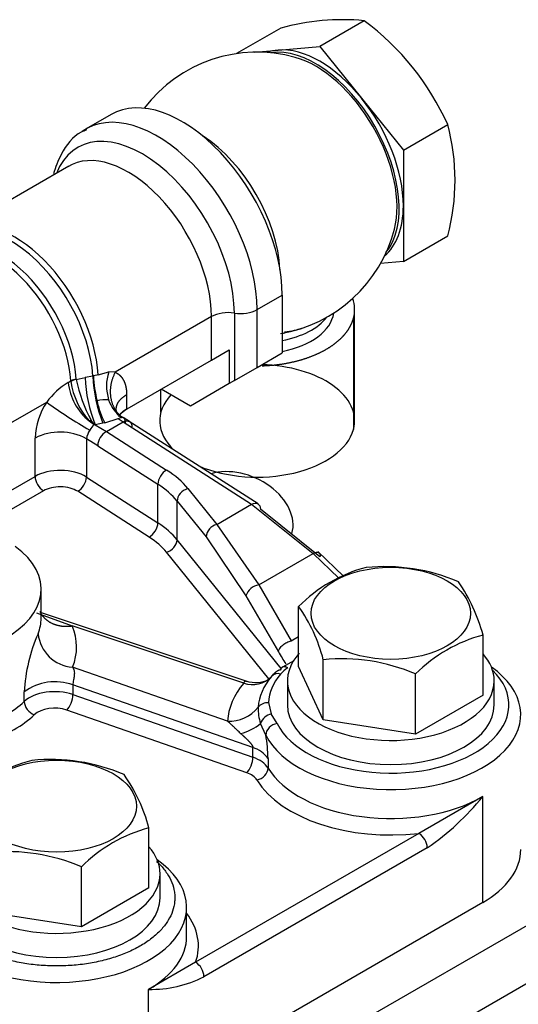
# Model space of a CAD drawing. Units: millimetres. Extents: x 0 to 408, y -8 to 202.
# Drawn here: x 153 to 157, y 173 to 183 of the extents above; entities that cross this region are included whole.
import ezdxf
from ezdxf.lldxf.tags import DXFTag

# ---------------------------------------------------------------- set-up
doc = ezdxf.new("R2010")
doc.units = ezdxf.units.MM
doc.layers.add('17520100_MOTOR_B', color=7, linetype='Continuous')
doc.layers.add('Predeterminado', color=7, linetype='Continuous')
tags = doc.linetypes.add('HIDDEN2', pattern=[4.7625, 3.175, -1.5875]).pattern_tags.tags
tags[6:7] = [DXFTag(74, 4), DXFTag(75, 0), DXFTag(340, '0'), DXFTag(46, 0.0), DXFTag(50, 0.0), DXFTag(44, 0.0), DXFTag(45, 0.0)]
tags[4:5] = [DXFTag(74, 4), DXFTag(75, 0), DXFTag(340, '0'), DXFTag(46, 0.0), DXFTag(50, 0.0), DXFTag(44, 0.0), DXFTag(45, 0.0)]

# ---------------------------------------------------------------- blocks, each defined once
blk = doc.blocks.new('SE1')
at = {"layer": '17520100_MOTOR_B', "color": 7, "linetype": 'HIDDEN2'}
for p, q in [((155.8659, 182.5028), (155.4522, 182.264)), ((155.0881, 182.4333), (154.6772, 182.1961)), ((154.8468, 182.2099), (155.0633, 182.2292)), ((155.0633, 182.2292), (155.4522, 182.264)), ((155.4522, 182.264), (155.8412, 181.7801)), ((155.8412, 181.7801), (156.2301, 181.2963)), ((153.5088, 181.629), (153.2755, 181.4943)), ((156.2301, 181.2963), (156.6437, 181.5352)), ((156.2301, 181.2963), (156.2301, 180.7778)), ((153.1161, 181.1482), (152.0632, 180.5404)), ((156.2301, 180.7778), (156.2301, 180.2592)), ((156.2301, 180.2592), (156.6437, 180.4981)), ((156.2301, 180.2592), (156.0179, 180.2403)), ((154.8689, 179.8123), (155.1022, 179.947)), ((155.1022, 179.947), (155.1022, 179.4081)), ((154.4439, 179.7465), (153.5469, 179.2287)), ((154.4439, 179.3424), (154.4439, 179.7465)), ((154.6564, 179.7794), (154.6564, 179.1507)), ((154.8689, 179.2734), (154.8689, 179.8123)), ((155.7764, 178.7754), (155.7764, 179.8123)), ((155.7654, 179.7311), (155.7654, 178.6942)), ((154.4439, 179.3424), (154.6073, 179.4367)), ((154.6073, 179.4367), (154.6073, 179.1224)), ((154.8689, 179.2734), (155.1022, 179.4081)), ((153.6568, 178.888), (154.4439, 179.3424)), ((153.3754, 179.2022), (153.3439, 179.1938)), ((153.389, 179.205), (153.4869, 179.2311)), ((153.5469, 179.2287), (153.4869, 179.2311)), ((154.6564, 179.1507), (154.8689, 179.2734)), ((153.1093, 179.1329), (153.1346, 179.1476)), ((153.1352, 179.1413), (153.1346, 179.1476)), ((153.1839, 179.165), (153.1843, 179.1612)), ((153.1843, 179.1612), (153.2659, 179.1802)), ((153.3394, 179.1931), (153.2659, 179.1802)), ((153.3439, 179.1937), (153.3394, 179.1931)), ((154.6073, 179.1224), (154.2466, 178.9141)), ((154.6564, 179.1507), (154.6073, 179.1224)), ((153.6532, 179.0196), (153.6532, 178.8859)), ((153.9723, 178.8566), (153.9723, 179.0701)), ((154.2466, 178.9141), (153.9744, 179.0713)), ((151.4647, 178.1163), (152.9092, 178.9503)), ((153.3047, 178.7756), (153.3232, 178.783)), ((153.3047, 178.7756), (153.3501, 178.7414)), ((153.3501, 178.7414), (153.3232, 178.783)), ((153.3501, 178.7414), (153.3616, 178.7397)), ((153.4326, 178.7536), (153.3616, 178.7397)), ((153.3616, 178.7397), (153.4655, 178.6763)), ((153.4501, 178.7572), (153.4327, 178.7536)), ((153.4501, 178.7572), (153.5732, 178.7963)), ((153.4655, 178.6763), (153.6212, 178.7662)), ((153.5732, 178.7963), (153.6212, 178.7662)), ((153.6227, 178.8048), (153.6097, 178.8069)), ((153.6212, 178.7662), (154.8175, 177.9994)), ((153.6806, 178.769), (153.6218, 178.8056)), ((154.8781, 178.0014), (153.6776, 178.7709)), ((153.4655, 178.6763), (154.0257, 178.3171)), ((152.8006, 178.2589), (152.8006, 178.6151)), ((153.2792, 178.6079), (153.2792, 178.2517)), ((153.3837, 178.544), (153.2792, 178.6079)), ((153.3837, 178.544), (153.944, 178.1848)), ((152.3411, 177.9936), (152.8006, 178.2589)), ((153.2792, 178.2517), (153.944, 177.8256)), ((152.8784, 178.1242), (152.4974, 177.9042)), ((153.8622, 177.6933), (153.1975, 178.1194)), ((153.944, 177.8256), (153.944, 178.1848)), ((154.2232, 178.1449), (154.4923, 177.8117)), ((154.1236, 177.6689), (154.1236, 178.0282)), ((154.1236, 178.0282), (154.3926, 177.695)), ((154.4923, 177.8117), (154.8175, 177.9994)), ((154.8175, 177.9994), (155.3909, 177.5413)), ((155.4525, 177.5086), (154.8992, 177.9521)), ((154.4923, 177.8117), (154.8838, 177.2485)), ((155.0935, 176.468), (154.1236, 177.6689)), ((154.3926, 177.695), (154.764, 177.1465)), ((154.9763, 176.373), (154.0239, 177.5523)), ((155.6716, 177.3281), (155.4327, 177.5593)), ((154.8838, 177.2485), (155.3909, 177.5413)), ((155.3909, 177.5413), (155.6284, 177.3115)), ((152.8576, 176.9382), (152.8576, 177.2077)), ((154.8838, 177.2485), (155.186, 176.7273)), ((154.764, 177.1465), (155.0662, 176.6253)), ((155.2546, 176.4873), (155.2546, 177.0469)), ((152.8155, 176.9865), (153.1463, 176.8659)), ((154.7956, 176.3422), (152.8593, 176.9877)), ((154.7445, 176.3332), (153.1463, 176.8659)), ((155.186, 176.7273), (155.2546, 176.7668)), ((156.9722, 176.2216), (156.9722, 176.7811)), ((155.2102, 176.5402), (155.1054, 176.4826)), ((155.4847, 175.9914), (155.4847, 176.551)), ((154.593, 175.9784), (153.15, 176.4807)), ((155.0856, 176.4535), (155.0844, 176.454)), ((155.4847, 175.9914), (155.2546, 176.4873)), ((155.1509, 176.3544), (155.1509, 176.1299)), ((156.3435, 175.8586), (156.3435, 176.4182)), ((157.0759, 176.1299), (157.0759, 176.3544)), ((153.1526, 176.3158), (153.1526, 176.226)), ((154.8287, 175.7324), (153.1526, 176.3158)), ((152.6996, 176.1612), (152.6996, 176.251)), ((153.1526, 176.226), (154.8287, 175.6426)), ((156.9722, 176.2216), (156.3435, 175.8586)), ((154.7719, 175.4984), (153.0958, 176.0818)), ((154.9739, 176.151), (155.0004, 176.0461)), ((155.055, 175.9569), (155.0004, 176.0461)), ((156.3435, 175.8586), (155.4847, 175.9914)), ((154.9491, 175.8498), (154.9009, 175.9568)), ((154.8287, 175.6426), (154.8287, 175.7324)), ((154.9701, 175.6316), (154.9701, 175.5418)), ((156.969, 175.2766), (156.3753, 174.9339)), ((156.969, 174.2887), (156.969, 175.2766)), ((153.8609, 174.4253), (153.8609, 174.9849)), ((156.3753, 174.9339), (154.2959, 173.7333)), ((156.453, 174.7991), (154.3737, 173.5986)), ((153.2322, 174.0623), (153.2322, 174.6219)), ((153.9646, 174.3336), (153.9646, 174.5581)), ((153.4688, 171.8188), (158.1357, 174.5132)), ((153.8609, 174.4253), (153.2322, 174.0623)), ((156.969, 174.2887), (153.8577, 172.4924)), ((154.2121, 173.9743), (154.2121, 174.2438)), ((153.2322, 174.0623), (152.3734, 174.1951)), ((156.5023, 173.0313), (158.1357, 173.9743)), ((154.2959, 173.7333), (153.8577, 173.4804)), ((153.8577, 172.4924), (153.8577, 173.4804))]:
    blk.add_line(p, q, dxfattribs=at)
for centre, radius, start, end in [((155.665, 180.3633), 2.1489, 84.63491, 105.5729), ((154.384, 180.5152), 2.4792, 24.29406, 53.2939), ((154.8689, 180.8901), 1.32, 74.40313, 142.84432), ((154.7134, 181.0166), 1.9987, 344.96347, 15.03653), ((154.8689, 180.8901), 1.32, 279.41306, 345.59687), ((153.3892, 179.1698), 0.0352, 90.30704, 112.99494), ((153.886, 179.0999), 0.4201, 161.80162, 197.60841), ((153.4666, 178.5406), 0.6917, 121.0984, 143.68054), ((153.6326, 179.187), 0.5261, 185.9016, 231.44911), ((153.2117, 179.0078), 0.1596, 100.033, 118.88669), ((153.2195, 179.0033), 0.1618, 102.59764, 121.43986), ((153.8135, 179.2337), 0.6846, 187.75056, 221.99735), ((154.4401, 179.4079), 1.2799, 191.113, 209.22513), ((154.5801, 179.2351), 1.3153, 182.39168, 202.12773), ((154.674, 179.2467), 1.3358, 182.29952, 201.66407), ((154.6257, 179.2618), 1.2836, 183.03788, 193.50005), ((153.4493, 178.5902), 0.6492, 146.30384, 177.80193), ((155.3532, 182.2686), 4.1211, 233.62721, 240.28034), ((153.4778, 178.5018), 0.4711, 89.05083, 102.28945), ((154.1746, 179.1292), 0.8144, 191.83988, 207.17731), ((153.7689, 179.0553), 0.295, 196.22851, 237.3504), ((153.4871, 178.5946), 0.2008, 133.00766, 151.80119), ((153.5604, 178.8585), 0.0636, 281.59914, 295.28747), ((153.6122, 178.7524), 0.0546, 92.64763, 116.87689), ((153.0332, 178.1655), 0.5062, 60.9229, 117.3489), ((153.4947, 178.5729), 0.2183, 147.71178, 170.78651), ((153.5479, 178.534), 0.1644, 120.06923, 176.51891), ((154.5257, 177.6823), 0.1337, 104.44984, 174.51522), ((156.2268, 176.0888), 1.365, 104.57797, 135.42203), ((156.0541, 175.6717), 1.7465, 66.79967, 95.61237), ((155.4251, 176.3644), 1.6023, 15.07441, 34.71777), ((154.9088, 177.0978), 0.1528, 99.41036, 161.3855), ((154.0278, 176.1762), 1.5044, 14.4281, 35.36408), ((154.2727, 176.1634), 1.5756, 156.42621, 176.81097), ((153.1783, 176.8312), 0.3517, 186.16208, 265.38104), ((157.3335, 175.4295), 1.3991, 104.96347, 135.03653), ((156.528, 177.4632), 1.685, 209.82104, 214.35514), ((155.6572, 174.8242), 1.7354, 66.70609, 95.70595), ((155.2805, 176.2582), 0.2499, 120.32813, 140.57901), ((154.8266, 176.5547), 0.2363, 249.6512, 317.78457), ((154.8515, 176.636), 0.2968, 254.10309, 294.17822), ((155.06, 176.343), 0.0788, 69.66055, 137.78106), ((152.9858, 175.8663), 0.4794, 69.63443, 126.64325), ((154.6103, 176.3201), 0.3422, 267.10401, 321.65016), ((155.274, 176.0888), 0.3958, 177.24618, 199.47981), ((154.9681, 176.0372), 0.1139, 87.06301, 141.69116), ((155.0282, 175.9149), 0.1341, 101.96578, 161.77404), ((154.6106, 176.3078), 0.4555, 283.23746, 309.58892), ((153.5032, 175.6005), 1.4673, 1.21398, 9.78029), ((154.7563, 175.4811), 0.2616, 35.14205, 73.91401), ((152.9428, 173.8754), 1.7465, 66.79967, 95.61237), ((153.1156, 174.2925), 1.365, 104.57797, 135.42203), ((152.3138, 174.5681), 1.6023, 15.07441, 34.71777), ((155.0967, 176.7822), 2.4025, 304.37158, 321.19731), ((154.2222, 173.6332), 1.3991, 104.96347, 135.03653), ((156.2814, 174.7898), 0.1719, 3.10193, 56.8987), ((152.546, 173.0279), 1.7354, 66.70609, 95.70595), ((154.2047, 173.5909), 0.1691, 2.62223, 57.37714), ((153.8795, 174.5702), 1.0901, 268.8573, 296.96054)]:
    blk.add_arc(centre, radius, start, end, dxfattribs=at)
for centre, major_axis, ratio, start_param, end_param in [((155.4522, 181.2269), (0.55, -0.9526), 0.57735, 2.879793, 3.039747), ((155.4134, 181.2044), (0.55, -0.9526), 0.57735, 0.222956, 2.918637), ((155.4522, 181.2269), (-0.55, 0.9526), 0.57735, 4.974188, 6.021386), ((155.4134, 181.2044), (-0.5361, 0.9285), 0.57735, 3.67426, 5.750517), ((154.1688, 180.4859), (0.66, -1.1432), 0.57735, 0.785398, 3.141593), ((155.4522, 181.2269), (0.55, -0.9526), 0.57735, 0.785398, 1.832596), ((153.9355, 180.3512), (0.66, -1.1432), 0.57735, 0.785398, 3.197988), ((153.8008, 180.2734), (0.605, -1.0479), 0.57735, 0.785398, 3.571292), ((154.3244, 180.5757), (-0.5361, 0.9285), 0.57735, 3.980051, 5.444727), ((153.6661, 180.1956), (0.55, -0.9526), 0.57735, 0.785398, 3.162418), ((155.4522, 181.2269), (-0.55, 0.9526), 0.57735, 3.243438, 3.926991), ((152.6132, 179.5877), (0.55, -0.9526), 0.57735, 0.857959, 3.141593), ((152.5743, 179.5653), (0.5426, -0.9399), 0.57735, 0.863954, 3.562127), ((152.4757, 179.5084), (0.5024, -0.8701), 0.57735, 0.865314, 3.313079), ((152.4368, 179.4859), (0.495, -0.8574), 0.57735, 0.865313, 3.141593), ((154.8689, 179.8123), (-0.9075, 0), 0.57735, 2.98598, 3.3391), ((154.5994, 179.6567), (-0.22, 0), 0.57735, 4.45059, 5.497787), ((154.7133, 179.9021), (0.22, 0), 0.57735, 4.45059, 5.497787), ((154.8689, 179.8123), (-0.715, 0), 0.57735, 1.903243, 3.060822), ((154.8689, 179.9134), (0.715, 0), 0.57735, 5.044836, 5.852393), ((154.8689, 180.0219), (-0.7822, 0), 0.57735, -4.409467, -4.377004), ((154.8689, 178.7754), (-0.9075, 0), 0.57735, 2.98598, 4.664085), ((154.8689, 178.7754), (-0.9075, 0), 0.57735, 5.799921, 6.821477), ((154.8689, 178.7754), (-0.9075, 0), 0.57735, 0.928069, 2.985919), ((153.034, 178.1242), (0.33, 0), 0.57735, 0.73318, 2.356195), ((154.0257, 178.2273), (0.0594, 0.0926), 0.606698, 0.812907, 2.383703), ((153.1266, 177.8496), (1.21, 0), 0.57735, 0.436332, 0.73318), ((154.7016, 177.9013), (0.4791, -0.2086), 0.715931, 0.099452, 2.426872), ((152.8784, 178.214), (-0.055, 0.0953), 0.57735, 0.785398, 2.356194), ((153.1975, 178.2092), (-0.0594, -0.0926), 0.606698, 0.812907, 2.383703), ((153.034, 178.0344), (0.22, 0), 0.57735, 0.73318, 2.356195), ((153.1266, 177.7598), (1.1, 0), 0.57735, 0.436332, 0.73318), ((154.2232, 178.055), (0.0856, 0.0691), 0.739997, 1.03209, 2.602886), ((153.8622, 177.7831), (0.0594, 0.0926), 0.606698, 3.954499, 5.525296), ((153.1266, 177.4005), (1.1, 0), 0.57735, 0.436332, 0.73318), ((153.1266, 177.3107), (0.99, 0), 0.57735, 0.436332, 0.73318), ((154.0239, 177.6421), (-0.0856, -0.0691), 0.739997, 1.03209, 2.602886), ((151.7576, 177.2077), (1.1, 0), 0.57735, 2.447229, 6.95956), ((151.7576, 176.9382), (-1.1, 0), 0.57735, 2.911693, 3.141593), ((151.7576, 176.6688), (-1.43, 0), 0.57735, 2.911767, 3.382676), ((156.1134, 176.3544), (0.9625, 0), 0.57735, 2.660037, 6.283185), ((156.1134, 176.3544), (0.9625, 0), 0.57735, 0, 0.468417), ((156.1134, 176.0401), (-1.21, 0), 0.57735, 0.275866, 3.827102), ((156.1134, 176.1299), (-1.1, 0), 0.57735, 0.275865, 3.674724), ((156.1134, 176.085), (-1.2353, 0), 0.57735, 5.832039, 6.251138), ((156.1134, 176.1299), (-1.1401, 0), 0.57735, 5.832039, 6.251138), ((152.9822, 176.0628), (-0.33, 0), 0.57735, 4.16984, 5.740595), ((156.1134, 175.9503), (-1.5211, 0), 0.57735, 5.832039, 6.251138), ((153.0958, 176.1716), (0.0362, 0.1039), 0.421574, 3.831796, 5.402592), ((151.7576, 176.4891), (1.1, 0), 0.57735, 5.235988, 5.740595), ((152.7938, 176.1284), (-0.0761, 0.0795), 0.699227, 0.630733, 2.201529), ((152.9822, 175.973), (0.22, 0), 0.57735, 1.028247, 2.599002), ((156.1134, 176.1299), (0.9625, 0), 0.57735, 3.141593, 6.283185), ((151.7576, 176.3993), (1.21, 0), 0.57735, 5.235988, 5.740595), ((154.7719, 175.5882), (-0.0362, -0.1039), 0.421574, 0.690203, 2.261), ((154.6583, 175.4794), (0.33, 0), 0.57735, 0.333697, 1.028247), ((154.8662, 175.521), (-0.0943, -0.0566), 0.771457, 1.137012, 2.707809), ((156.1134, 175.7706), (-1.21, 0), 0.57735, 0.333697, 2.356194), ((154.6583, 175.3896), (0.22, 0), 0.57735, 0.333697, 1.028247), ((156.1134, 175.6808), (1.32, 0), 0.57735, 3.47529, 4.912102), ((153.0021, 174.5581), (0.9625, 0), 0.57735, 2.673176, 6.283185), ((153.0021, 174.5581), (0.9625, 0), 0.57735, 0, 0.468417), ((156.1134, 174.7827), (-1.21, 0), 0.57735, 2.356195, 3.141593), ((153.0021, 174.2438), (-1.21, 0), 0.57735, 0.251931, 3.827102), ((153.0021, 174.3336), (0.9625, 0), 0.57735, 3.141593, 6.283185), ((153.0021, 173.8845), (-1.32, 0), 0.57735, 2.94188, 3.552731), ((153.0021, 173.9743), (-1.21, 0), 0.57735, 2.356195, 3.141593)]:
    blk.add_ellipse(centre, major_axis=major_axis, ratio=ratio, start_param=start_param, end_param=end_param, dxfattribs=at)
for centre in [(156.1134, 176.9831), (153.0021, 175.1868)]:
    blk.add_ellipse(centre, major_axis=(0.7425, 0), ratio=0.57735, dxfattribs=at)
for points, degree, knots in [([(153.2804, 181.4858), (153.2611, 181.4786), (153.1632, 181.4415), (153.0508, 181.2892), (152.9895, 181.1381), (152.9722, 181.0755)], 3, [0, 0, 0, 0, 0.0725751, 0.4306669, 0.671132, 0.671132, 0.671132, 0.671132]), ([(154.9141, 179.289), (154.9991, 179.2914), (155.082, 179.303), (155.1689, 179.3151), (155.25, 179.3368), (155.3311, 179.3584), (155.4034, 179.3889), (155.4756, 179.4192), (155.5362, 179.4572), (155.5967, 179.4951), (155.6433, 179.5392), (155.6899, 179.5832), (155.7208, 179.6317), (155.7515, 179.68), (155.7654, 179.7311)], 2, [0.5654064, 0.5654064, 0.5654064, 0.625, 0.625, 0.6875, 0.6875, 0.75, 0.75, 0.8125, 0.8125, 0.875, 0.875, 0.9375, 0.9375, 1, 1, 1]), ([(155.2789, 179.6354), (155.258, 179.6281), (155.209, 179.6138), (155.1569, 179.606), (155.1229, 179.601)], 3, [0.8174818, 0.8174818, 0.8174818, 0.8174818, 0.8979718, 1, 1, 1, 1]), ([(153.5469, 179.2287), (153.572, 179.2178), (153.5918, 179.1985), (153.6116, 179.1791), (153.6254, 179.152), (153.6391, 179.125), (153.6462, 179.0915), (153.6532, 179.0581), (153.6532, 179.0196), (153.6532, 179.0196), (153.6532, 179.0195)], 2, [0, 0, 0, 0.250048, 0.250048, 0.500096, 0.500096, 0.750144, 0.750144, 0.999867, 0.999867, 1, 1, 1]), ([(153.6414, 178.7573), (153.6415, 178.7596), (153.6418, 178.7645), (153.6416, 178.7715), (153.6407, 178.7785), (153.6391, 178.7853), (153.6367, 178.7916), (153.6332, 178.7972), (153.6285, 178.8018), (153.6248, 178.804), (153.6227, 178.8048), (153.6227, 178.8048)], 3, [0, 0, 0, 0, 0.096332, 0.200786, 0.313373, 0.434109, 0.563012, 0.700097, 0.845378, 0.998862, 1, 1, 1, 1]), ([(154.8175, 177.9994), (154.8389, 178.0105), (154.8601, 178.0119), (154.8904, 177.9944), (154.8992, 177.9756), (154.8992, 177.9521)], 3, [0, 0, 0, 0, 0.5, 0.5, 1, 1, 1, 1]), ([(155.0662, 176.6253), (155.0678, 176.6354), (155.0723, 176.6463), (155.0862, 176.6677), (155.0957, 176.6783), (155.1182, 176.6974), (155.1311, 176.706), (155.1583, 176.7195), (155.1724, 176.7245), (155.186, 176.7273)], 3, [0, 0, 0, 0, 0.25, 0.25, 0.5, 0.5, 0.75, 0.75, 1, 1, 1, 1]), ([(153.15, 176.4807), (153.1517, 176.478), (153.155, 176.4728), (153.159, 176.4643), (153.1621, 176.4556), (153.1644, 176.4467), (153.1664, 176.434), (153.1667, 176.4161), (153.1641, 176.394), (153.1599, 176.3721), (153.1564, 176.3536), (153.1533, 176.3341), (153.1529, 176.3229), (153.1526, 176.3158)], 3, [0, 0, 0, 0, 0.074094, 0.144035, 0.210043, 0.272376, 0.331341, 0.45699, 0.582652, 0.680098, 0.797059, 0.873182, 1, 1, 1, 1]), ([(155.0844, 176.454), (155.0797, 176.4552), (155.0719, 176.4533), (155.0637, 176.4495), (155.0458, 176.4389), (155.0281, 176.4241), (155.0189, 176.4154), (155.0101, 176.406), (155.0017, 176.3959)], 5, [0, 0, 0, 0, 0, 0, 0.462518, 0.462518, 0.462518, 1, 1, 1, 1, 1, 1]), ([(155.1543, 176.4739), (155.1518, 176.4755), (155.1469, 176.4786), (155.1398, 176.4821), (155.1333, 176.4844), (155.1271, 176.4858), (155.1213, 176.4863), (155.1159, 176.486), (155.1108, 176.4849), (155.1061, 176.4831), (155.1016, 176.4805), (155.0975, 176.477), (155.0938, 176.4727), (155.0905, 176.4674), (155.0877, 176.4611), (155.0863, 176.4561), (155.0856, 176.4535)], 3, [0, 0, 0, 0, 0.08072, 0.156496, 0.228639, 0.29822, 0.366099, 0.432968, 0.499397, 0.565889, 0.632939, 0.701086, 0.770972, 0.843389, 0.919326, 1, 1, 1, 1]), ([(154.7445, 176.3332), (154.7451, 176.3347), (154.7466, 176.3381), (154.7493, 176.3441), (154.7521, 176.3491), (154.7555, 176.352), (154.759, 176.3532), (154.7635, 176.353), (154.7681, 176.3514), (154.7703, 176.3506)], 3, [0, 0, 0, 0, 0.100674, 0.233773, 0.474135, 0.609241, 0.724592, 0.86675, 1, 1, 1, 1]), ([(154.7149, 175.8645), (154.71, 175.8689), (154.6995, 175.8784), (154.6835, 175.8936), (154.6663, 175.9102), (154.6481, 175.9281), (154.6235, 175.952), (154.6051, 175.9679), (154.593, 175.9784)], 3, [0, 0, 0, 0, 0.110605, 0.234782, 0.372564, 0.523975, 0.686975, 1, 1, 1, 1]), ([(155.055, 175.9569), (155.0273, 175.9524), (154.9997, 175.9382), (154.9605, 175.8985), (154.9491, 175.8733), (154.9491, 175.8498)], 3, [0, 0, 0, 0, 0.5, 0.5, 1, 1, 1, 1]), ([(154.7149, 175.8645), (154.7322, 175.8492), (154.7491, 175.8338), (154.7655, 175.8185), (154.7948, 175.7895), (154.8166, 175.7628), (154.8247, 175.7508), (154.8287, 175.7405), (154.8287, 175.7324)], 5, [0, 0, 0, 0, 0, 0, 0.522285, 0.522285, 0.522285, 1, 1, 1, 1, 1, 1]), ([(153.9326, 174.6723), (153.9438, 174.662), (153.9677, 174.6387), (154.0005, 174.6014), (154.0406, 174.5467), (154.0779, 174.4756), (154.0979, 174.4021), (154.1029, 174.3429), (154.1008, 174.2835), (154.0848, 174.2097), (154.0508, 174.1379), (154.0136, 174.0826), (153.9697, 174.0289), (153.9027, 173.9654), (153.8212, 173.9078), (153.7481, 173.8661), (153.67, 173.8275), (153.564, 173.7851), (153.4487, 173.7519), (153.3525, 173.731), (153.2539, 173.7141), (153.1273, 173.7006), (152.9987, 173.6973), (152.8961, 173.7009), (152.7941, 173.7087), (152.6688, 173.7261), (152.549, 173.7536), (152.4579, 173.7811), (152.3703, 173.8122), (152.2684, 173.8576), (152.1784, 173.9108), (152.1147, 173.9574), (152.0593, 174.0044), (152.0018, 174.0651), (151.9422, 174.1538), (151.9099, 174.2404), (151.9006, 174.3217), (151.9052, 174.4133), (151.9385, 174.509), (151.9954, 174.5917), (152.0349, 174.6371), (152.0576, 174.6589), (152.069, 174.6699)], 3, [0.049693, 0.049693, 0.049693, 0.049693, 0.0625122, 0.0781885, 0.0937843, 0.1250248, 0.1562777, 0.1718704, 0.1875374, 0.2187902, 0.2500307, 0.265707, 0.2813028, 0.3125433, 0.3437961, 0.3593889, 0.3750559, 0.4063087, 0.4375492, 0.4532255, 0.4688213, 0.5000618, 0.5313146, 0.5469074, 0.5625744, 0.5938272, 0.6250677, 0.6407439, 0.6563398, 0.6875803, 0.7188331, 0.7344259, 0.7500929, 0.77868, 0.8072125, 0.8500451, 0.8714763, 0.8929714, 0.9464452, 0.9731819, 0.986558, 1, 1, 1, 1])]:
    blk.add_open_spline(points, degree=degree, knots=knots, dxfattribs=at)
for points, degree in [([(153.5469, 179.2287), (153.4991, 179.1381), (153.4794, 179.0312), (153.4981, 178.9264), (153.551, 178.8481), (153.6227, 178.8048)], 5), ([(153.5667, 178.8379), (153.5499, 178.8761), (153.5503, 178.9168), (153.5691, 178.9566), (153.605, 178.9917), (153.6532, 179.0195)], 5), ([(153.6532, 178.8859), (153.6329, 178.8738), (153.615, 178.8608), (153.5996, 178.8468), (153.587, 178.8321), (153.5772, 178.8169)], 5), ([(153.5899, 178.83), (153.6077, 178.8524), (153.6291, 178.8713), (153.6532, 178.8859)], 3), ([(153.6212, 178.7662), (153.6469, 178.7796), (153.6726, 178.7819), (153.6929, 178.7701), (153.703, 178.7471), (153.703, 178.7189)], 5), ([(155.3909, 177.5413), (155.4163, 177.5542), (155.4392, 177.5581), (155.4545, 177.55), (155.4584, 177.5319), (155.4525, 177.5086)], 5), ([(152.8455, 176.9996), (152.8725, 176.9418), (152.9218, 176.8941), (152.99, 176.8637), (153.0682, 176.8548), (153.1463, 176.8659)], 5), ([(155.1543, 176.4739), (155.1306, 176.4894), (155.1069, 176.4923), (155.0906, 176.478), (155.0844, 176.454)], 4)]:
    blk.add_open_spline(points, degree=degree, dxfattribs=at)

msp = doc.modelspace()

# ---------------------------------------------------------------- block references
at = {"layer": 'Predeterminado'}
msp.add_blockref('SE1', (0, 0), dxfattribs=at)

doc.saveas('drawing.dxf')
